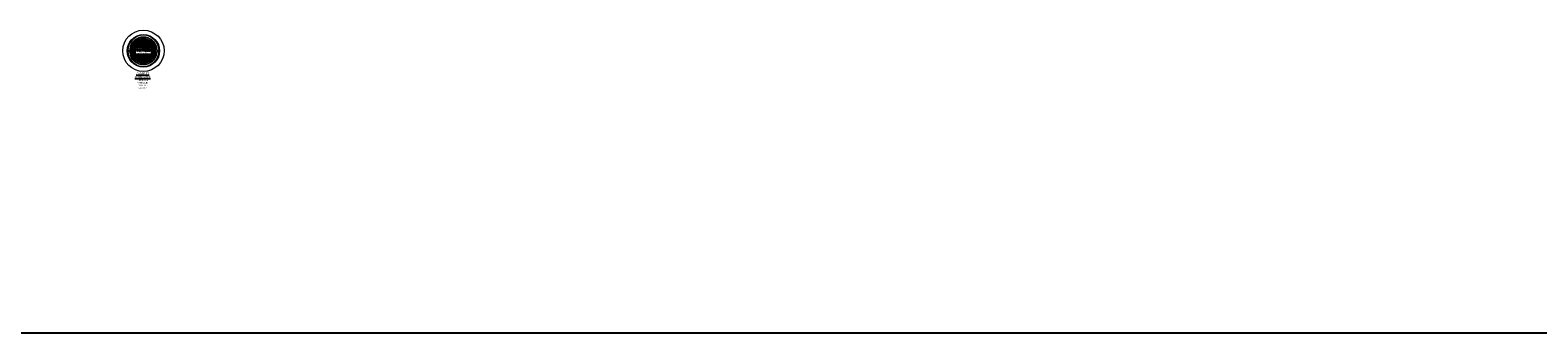
# Model space of a CAD drawing. Units: inches. Extents: x -3257 to 8965, y 0 to 6061.
# Drawn here: x 364 to 3118, y 0 to 553 of the extents above; entities that cross this region are included whole.
import ezdxf
from ezdxf import colors
from ezdxf.entities.mleader import LeaderData, LeaderLine
from ezdxf.math import Vec2, Vec3

# ---------------------------------------------------------------- set-up
doc = ezdxf.new("R2010")
doc.units = ezdxf.units.IN
doc.header["$LTSCALE"] = 0.5
doc.header["$MEASUREMENT"] = 0
doc.layers.add('CES-Access-Mfg Parts', color=212, linetype='Continuous', lineweight=18)
doc.layers.add('CES-Hatch', color=8, linetype='Continuous', lineweight=9)
doc.styles.add('BOLD', font='sanssb__.ttf')
doc.styles.add('CCP-Text', font='arial.ttf')
doc.styles.add('CES-Text', font='arial.ttf')

# ---------------------------------------------------------------- blocks, each defined once
blk = doc.blocks.new('CES-Logo CONTECH Only Horiz')
h = blk.add_hatch(color=256)
h.dxf.hatch_style = 1
edge = h.paths.add_edge_path()
edge.add_ellipse((-0.83, 0.06), major_axis=(0, 0.127), ratio=0.791296, start_angle=281.6248, end_angle=616.6072)
edge.add_line((-0.73, 0.03), (-0.8, 0.04))
edge.add_ellipse((-0.83, 0.07), major_axis=(0, 0.0726), ratio=0.41827, start_angle=283.7797, end_angle=607.7245, ccw=False)
edge.add_line((-0.8, 0.08), (-0.73, 0.09))
h.paths.add_polyline_path([(-0.29, -0.06), (-0.22, -0.06), (-0.22, 0.18), (-0.28, 0.18), (-0.28, 0.07), (-0.36, 0.18), (-0.42, 0.18), (-0.42, -0.06), (-0.36, -0.06), (-0.36, 0.04)])
h.paths.add_polyline_path([(-0.14, 0.13), (-0.14, -0.06), (-0.06, -0.06), (-0.06, 0.13), (-0.02, 0.13), (-0.02, 0.18), (-0.18, 0.18), (-0.18, 0.13)])
h.paths.add_polyline_path([(0.1, 0.13), (0.21, 0.13), (0.21, 0.18), (0.02, 0.18), (0.02, -0.06), (0.21, -0.06), (0.21, 0), (0.1, 0), (0.1, 0.04), (0.19, 0.04), (0.19, 0.1), (0.1, 0.1)])
edge = h.paths.add_edge_path()
edge.add_ellipse((0.33, 0.06), major_axis=(0, 0.127), ratio=0.791296, start_angle=281.6248, end_angle=616.6072)
edge.add_line((0.43, 0.03), (0.36, 0.04))
edge.add_ellipse((0.33, 0.06), major_axis=(0, 0.0726), ratio=0.41827, start_angle=283.7797, end_angle=607.7245, ccw=False)
edge.add_line((0.36, 0.08), (0.43, 0.09))
h.paths.add_polyline_path([(0.46, -0.06), (0.53, -0.06), (0.53, 0.04), (0.58, 0.04), (0.58, -0.06), (0.65, -0.06), (0.65, 0.18), (0.58, 0.18), (0.58, 0.1), (0.53, 0.1), (0.53, 0.18), (0.46, 0.18)])
h = blk.add_hatch(color=256)
h.dxf.hatch_style = 1
h.paths.add_polyline_path([(-0.57, 0.19, 0.016571), (-0.58, 0.19), (-0.58, 0.11, -0.045296), (-0.57, 0.11)])
h.paths.add_polyline_path([(-0.51, 0.18, 0.016408), (-0.52, 0.18), (-0.56, 0.11, -0.045191), (-0.55, 0.1)])
h.paths.add_polyline_path([(-0.54, 0.1, -0.042703), (-0.54, 0.09), (-0.48, 0.15, 0.01668), (-0.48, 0.16)])
h.paths.add_polyline_path([(-0.46, 0.12, 0.016487), (-0.46, 0.13), (-0.53, 0.09, -0.041728), (-0.53, 0.08)])
h.paths.add_polyline_path([(-0.44, 0.07, 0.016717), (-0.44, 0.08), (-0.48, 0.08), (-0.45, 0.09, 0.01636), (-0.45, 0.1), (-0.53, 0.08, -0.029812), (-0.53, 0.07)])
h.paths.add_polyline_path([(-0.44, 0.05, 0.015801), (-0.44, 0.06), (-0.53, 0.06, -0.009795), (-0.53, 0.06)])
h.paths.add_polyline_path([(-0.45, 0.02, 0.038843), (-0.44, 0.04), (-0.53, 0.05, -0.000916), (-0.53, 0.05)])
h.paths.add_polyline_path([(-0.45, 0.01), (-0.53, 0.04, -0.037097), (-0.54, 0.03), (-0.49, -0.03, 0.109393)])
h.paths.add_polyline_path([(-0.56, -0.07, 0.136428), (-0.5, -0.04), (-0.55, 0.02, -0.082716), (-0.56, 0.02)])
h.paths.add_polyline_path([(-0.65, -0.04, 0.146463), (-0.58, -0.07), (-0.58, 0.02, -0.098027), (-0.59, 0.02)])
h.paths.add_polyline_path([(-0.69, 0.01, 0.101505), (-0.66, -0.04), (-0.6, 0.03, -0.036227), (-0.61, 0.03)])
h.paths.add_polyline_path([(-0.62, 0.04, -0.020245), (-0.62, 0.05), (-0.7, 0.03, 0.022264), (-0.69, 0.02)])
h.paths.add_polyline_path([(-0.7, 0.06, 0.047222), (-0.7, 0.04), (-0.62, 0.06, -0.024899), (-0.62, 0.06)])
h.paths.add_polyline_path([(-0.62, 0.07, -0.027066), (-0.62, 0.08), (-0.7, 0.1, 0.016728), (-0.7, 0.09), (-0.67, 0.08), (-0.7, 0.08, 0.016717), (-0.7, 0.07)])
h.paths.add_polyline_path([(-0.62, 0.08, -0.042294), (-0.61, 0.09), (-0.68, 0.13, 0.016466), (-0.69, 0.12)])
h.paths.add_polyline_path([(-0.61, 0.09, -0.044008), (-0.6, 0.1), (-0.66, 0.16, 0.016434), (-0.67, 0.15)])
h.paths.add_polyline_path([(-0.6, 0.1, -0.043389), (-0.59, 0.11), (-0.62, 0.18, 0.016408), (-0.63, 0.18)])
for p, q in [((-0.7, 0.1), (-0.62, 0.08)), ((-0.7, 0.09), (-0.67, 0.08)), ((-0.7, 0.08), (-0.67, 0.08)), ((-0.7, 0.07), (-0.62, 0.07)), ((-0.7, 0.04), (-0.62, 0.06)), ((-0.7, 0.06), (-0.62, 0.06)), ((-0.7, 0.03), (-0.62, 0.05)), ((-0.69, 0.12), (-0.62, 0.08)), ((-0.69, 0.02), (-0.62, 0.04)), ((-0.69, 0.01), (-0.61, 0.03)), ((-0.68, 0.13), (-0.61, 0.09)), ((-0.67, 0.15), (-0.61, 0.09)), ((-0.66, 0.16), (-0.6, 0.1)), ((-0.66, -0.04), (-0.6, 0.03)), ((-0.65, -0.04), (-0.59, 0.02)), ((-0.63, 0.18), (-0.6, 0.1)), ((-0.62, 0.18), (-0.59, 0.11)), ((-0.58, 0.19), (-0.58, 0.11)), ((-0.58, -0.07), (-0.58, 0.02)), ((-0.57, 0.19), (-0.57, 0.11)), ((-0.52, 0.18), (-0.56, 0.11)), ((-0.56, -0.07), (-0.56, 0.02)), ((-0.51, 0.18), (-0.55, 0.1)), ((-0.5, -0.04), (-0.55, 0.02)), ((-0.48, 0.16), (-0.54, 0.1)), ((-0.48, 0.15), (-0.54, 0.09)), ((-0.49, -0.03), (-0.54, 0.03)), ((-0.46, 0.13), (-0.53, 0.09)), ((-0.46, 0.12), (-0.53, 0.08)), ((-0.45, 0.1), (-0.53, 0.08)), ((-0.44, 0.07), (-0.53, 0.07)), ((-0.44, 0.06), (-0.53, 0.06)), ((-0.44, 0.05), (-0.53, 0.06)), ((-0.44, 0.04), (-0.53, 0.05)), ((-0.45, 0.02), (-0.53, 0.05)), ((-0.45, 0.01), (-0.53, 0.04)), ((-0.45, 0.09), (-0.48, 0.08)), ((-0.44, 0.08), (-0.48, 0.08)), ((-0.22, 0.18), (-0.28, 0.18)), ((-0.28, 0.07), (-0.28, 0.18)), ((-0.18, 0.18), (-0.18, 0.13)), ((0.02, 0.18), (0.21, 0.18)), ((0.02, 0.18), (0.02, -0.06)), ((0.1, 0.13), (0.1, 0.1)), ((0.1, 0.13), (0.21, 0.13)), ((0.19, 0.1), (0.1, 0.1)), ((0.19, 0.04), (0.1, 0.04)), ((0.1, 0.04), (0.1, 0)), ((0.19, 0.1), (0.19, 0.04)), ((0.21, 0.18), (0.21, 0.13)), ((0.46, 0.18), (0.53, 0.18)), ((0.46, 0.18), (0.46, -0.06)), ((0.53, 0.18), (0.53, 0.1)), ((0.53, 0.1), (0.58, 0.1)), ((0.53, 0.04), (0.58, 0.04)), ((0.53, 0.04), (0.53, -0.06)), ((0.58, 0.18), (0.58, 0.1)), ((0.58, 0.18), (0.65, 0.18)), ((0.58, 0.04), (0.58, -0.06)), ((0.65, 0.18), (0.65, -0.06)), ((0.02, -0.06), (0.21, -0.06)), ((0.1, 0), (0.21, 0)), ((0.21, 0), (0.21, -0.06)), ((0.46, -0.06), (0.53, -0.06)), ((0.58, -0.06), (0.65, -0.06))]:
    blk.add_line(p, q)
at = {"lineweight": 5}
for p, q in [((-0.67, 0.08), (-0.67, 0.08)), ((-0.18, 0.18), (-0.02, 0.18)), ((-0.14, 0.13), (-0.18, 0.13)), ((-0.14, -0.06), (-0.14, 0.13)), ((-0.02, 0.13), (-0.06, 0.13)), ((-0.06, 0.13), (-0.06, -0.06)), ((-0.02, 0.18), (-0.02, 0.13)), ((-0.02, 0.13), (-0.02, 0.13)), ((-0.06, -0.06), (-0.14, -0.06)), ((-0.06, -0.06), (-0.06, -0.06))]:
    blk.add_line(p, q, dxfattribs=at)
for points in [[(-0.8, 0.08), (-0.73, 0.09)], [(-0.8, 0.04), (-0.73, 0.03)], [(0.36, 0.08), (0.43, 0.09)], [(0.36, 0.04), (0.43, 0.03)]]:
    blk.add_lwpolyline(points, close=True)
blk.add_lwpolyline([(-0.22, 0.18), (-0.22, -0.06), (-0.29, -0.06), (-0.36, 0.04), (-0.36, -0.06), (-0.42, -0.06)], dxfattribs=at)
blk.add_lwpolyline([(-0.42, -0.06), (-0.42, 0.18), (-0.36, 0.18), (-0.28, 0.07)])
for radius, start, end in [(0.13, 164.0188, 167.8523), (0.13, 171.7257, 175.5565), (0.13, 180.6498, 191.4642), (0.13, 196.1274, 201.2291), (0.13, 150.1613, 153.9346), (0.13, 206.3015, 229.4854), (0.13, 133.1578, 136.9239), (0.13, 113.6448, 117.405), (0.0475, 148.8171, 158.5043), (0.0475, 163.2626, 169.4642), (0.0475, 183.4093, 189.1146), (0.0475, 201.2986, 205.9378), (0.0475, 131.3597, 141.4391), (0.0475, 219.9063, 228.2054), (0.0475, 111.4002, 121.338), (0.0475, 242.1647, 264.5593), (0.13, 87.7891, 91.5866), (0.0475, 83.9583, 94.3323), (0.0475, 58.0841, 68.4342), (0.0475, 279.8514, 298.7655), (0.0475, 38.8182, 48.599), (0.0475, 314.8845, 323.3826), (0.0475, 21.6845, 31.2423), (0.0475, 10.5358, 17.3661), (0.0475, 354.3459, 356.5907), (0.0475, 337.6602, 337.8701), (0.13, 62.4674, 66.2275), (0.13, 311.212, 336.1837), (0.13, 42.9198, 46.7422), (0.13, 25.9989, 29.7771), (0.13, 12.0534, 15.8024), (0.13, 341.2828, 350.1804), (0.13, 4.4435, 8.2743), (0.13, 355.7291, 359.3502), (0.13, 234.6785, 268.0084), (0.13, 273.5954, 304.6706)]:
    blk.add_arc((-0.57, 0.06), radius, start, end)
for centre, major_axis, ratio, start_param, end_param in [((-0.83, 0.06), (0, 0.127), 0.791296, 4.91528, 10.762148), ((-0.83, 0.07), (0, 0.0726), 0.41827, 4.95289, 10.606815), ((0.33, 0.06), (0, 0.127), 0.791296, 4.91528, 10.762148), ((0.33, 0.06), (0, 0.0726), 0.41827, 4.95289, 10.606815)]:
    blk.add_ellipse(centre, major_axis=major_axis, ratio=ratio, start_param=start_param, end_param=end_param)
at = {"insert": (0.67, 0.18), "char_height": 0.0533, "width": 0.1136, "attachment_point": 1, "style": 'CCP-Text'}
blk.add_mtext('{\\fGill Sans MT|b0|i0|c0|p34;\\H0.83333x;®}', dxfattribs=at)
blk = doc.blocks.new('Std Dtl FC Plan')
at = {"layer": 'CES-Hatch'}
h = blk.add_hatch(dxfattribs=at)
h.set_pattern_fill('ANSI31,_O', color=256, scale=4, angle=110)
h.set_pattern_definition([(155, (-1089.64734, -1256.4729), (-0.21130913, -0.4531539), [])])
h.paths.add_polyline_path([(-8.5, 8.9, -0.408523), (-9.3, 8.9), (-9.8, 9.4, 0.159298), (-13.4, 1.8, 0.453612), (-13.4, 1.7), (-13.2, 1.7, -0.414214), (-12.5, 1), (-12.5, -1, -0.414214), (-13.2, -1.7), (-13.4, -1.7, 0.453612), (-13.4, -1.8, 0.107811), (-11.5, -7.3), (-10.9, -6.8, -0.409951), (-10.1, -7, 0.524837), (10.1, -7, -0.409951), (10.9, -6.8), (11.5, -7.3, 0.107811), (13.4, -1.8, 0.453612), (13.4, -1.7), (13.2, -1.7, -0.414214), (12.5, -1), (12.5, 1, -0.414214), (13.2, 1.7), (13.4, 1.7, 0.453612), (13.4, 1.8, 0.159298), (9.8, 9.4), (9.3, 8.9, -0.408523), (8.5, 8.9, 0.402854)])
h.paths.add_polyline_path([(7.8, 3.5, -0.414214), (8.5, 2.8), (8.5, -2.8, -0.414214), (7.8, -3.5), (-7.8, -3.5, -0.414214), (-8.5, -2.8), (-8.5, 2.8, -0.414214), (-7.8, 3.5)], flags=16)
h.paths.add_polyline_path([(7.8, 3.5, -0.414214), (8.5, 2.8), (8.5, -2.8, -0.414214), (7.8, -3.5), (-7.8, -3.5, -0.414214), (-8.5, -2.8), (-8.5, 2.8, -0.414214), (-7.8, 3.5)], flags=0)
h.paths.add_polyline_path([(7.8, 3.2, -0.414214), (8.2, 2.8), (8.2, -2.8, -0.414214), (7.8, -3.2), (-7.8, -3.2, -0.414214), (-8.2, -2.8), (-8.2, 2.8, -0.414214), (-7.8, 3.2)], flags=0)
h.paths.add_polyline_path([(4.1, 9.2, -1), (6.5, 9.2, -1)], flags=16)
h.paths.add_polyline_path([(4.3, 9.2, -1), (6.3, 9.2, -1)], flags=0)
h.paths.add_polyline_path([(4.6, 9.2, -1), (6.1, 9.2, -1)], flags=0)
h.paths.add_polyline_path([(4.9, 9.2, -1), (5.8, 9.2, -1)], flags=0)
h.paths.add_polyline_path([(-6.5, 9.2, -1), (-4.1, 9.2, -1)], flags=16)
h.paths.add_polyline_path([(-6.3, 9.2, -1), (-4.3, 9.2, -1)], flags=0)
h.paths.add_polyline_path([(-6.1, 9.2, -1), (-4.6, 9.2, -1)], flags=0)
h.paths.add_polyline_path([(-5.8, 9.2, -1), (-4.9, 9.2, -1)], flags=0)
h.paths.add_polyline_path([(11.8, 0, -1), (9.4, 0, -1)], flags=16)
h.paths.add_polyline_path([(11.6, 0, -1), (9.7, 0, -1)], flags=0)
h.paths.add_polyline_path([(11.4, 0, -1), (9.9, 0, -1)], flags=0)
h.paths.add_polyline_path([(11.1, 0, -1), (10.2, 0, -1)], flags=0)
h.paths.add_polyline_path([(-9.4, 0, -1), (-11.8, 0, -1)], flags=16)
h.paths.add_polyline_path([(-9.7, 0, -1), (-11.6, 0, -1)], flags=0)
h.paths.add_polyline_path([(-9.9, 0, -1), (-11.4, 0, -1)], flags=0)
h.paths.add_polyline_path([(-10.2, 0, -1), (-11.1, 0, -1)], flags=0)
h.paths.add_polyline_path([(6.5, -9.2, -1), (4.1, -9.2, -1)], flags=16)
h.paths.add_polyline_path([(6.3, -9.2, -1), (4.3, -9.2, -1)], flags=0)
h.paths.add_polyline_path([(-4.1, -9.2, -1), (-6.5, -9.2, -1)], flags=16)
h.paths.add_polyline_path([(6.1, -9.2, -1), (4.6, -9.2, -1)], flags=0)
h.paths.add_polyline_path([(-4.3, -9.2, -1), (-6.3, -9.2, -1)], flags=0)
h.paths.add_polyline_path([(5.8, -9.2, -1), (4.9, -9.2, -1)], flags=0)
h.paths.add_polyline_path([(-4.6, -9.2, -1), (-6.1, -9.2, -1)], flags=0)
h.paths.add_polyline_path([(-4.9, -9.2, -1), (-5.8, -9.2, -1)], flags=0)
h = blk.add_hatch(dxfattribs=at)
h.set_pattern_fill('ANSI31,_O', color=256, scale=4, angle=160)
h.set_pattern_definition([(205, (-1089.64734, -1256.4729), (0.21130913, -0.4531539), [])])
h.paths.add_polyline_path([(-8.5, 8.9, -0.408523), (-9.3, 8.9), (-9.8, 9.4, 0.159298), (-13.4, 1.8, 0.453612), (-13.4, 1.7), (-13.2, 1.7, -0.414214), (-12.5, 1), (-12.5, -1, -0.414214), (-13.2, -1.7), (-13.4, -1.7, 0.453612), (-13.4, -1.8, 0.107811), (-11.5, -7.3), (-10.9, -6.8, -0.409951), (-10.1, -7, 0.524837), (10.1, -7, -0.409951), (10.9, -6.8), (11.5, -7.3, 0.107811), (13.4, -1.8, 0.453612), (13.4, -1.7), (13.2, -1.7, -0.414214), (12.5, -1), (12.5, 1, -0.414214), (13.2, 1.7), (13.4, 1.7, 0.453612), (13.4, 1.8, 0.159298), (9.8, 9.4), (9.3, 8.9, -0.408523), (8.5, 8.9, 0.402854)])
h.paths.add_polyline_path([(7.8, 3.5, -0.414214), (8.5, 2.8), (8.5, -2.8, -0.414214), (7.8, -3.5), (-7.8, -3.5, -0.414214), (-8.5, -2.8), (-8.5, 2.8, -0.414214), (-7.8, 3.5)], flags=16)
h.paths.add_polyline_path([(7.8, 3.5, -0.414214), (8.5, 2.8), (8.5, -2.8, -0.414214), (7.8, -3.5), (-7.8, -3.5, -0.414214), (-8.5, -2.8), (-8.5, 2.8, -0.414214), (-7.8, 3.5)], flags=0)
h.paths.add_polyline_path([(7.8, 3.2, -0.414214), (8.2, 2.8), (8.2, -2.8, -0.414214), (7.8, -3.2), (-7.8, -3.2, -0.414214), (-8.2, -2.8), (-8.2, 2.8, -0.414214), (-7.8, 3.2)], flags=0)
h.paths.add_polyline_path([(-6.5, 9.2, -1), (-4.1, 9.2, -1)], flags=16)
h.paths.add_polyline_path([(-6.3, 9.2, -1), (-4.3, 9.2, -1)], flags=0)
h.paths.add_polyline_path([(-6.1, 9.2, -1), (-4.6, 9.2, -1)], flags=0)
h.paths.add_polyline_path([(-5.8, 9.2, -1), (-4.9, 9.2, -1)], flags=0)
h.paths.add_polyline_path([(4.1, 9.2, -1), (6.5, 9.2, -1)], flags=16)
h.paths.add_polyline_path([(4.3, 9.2, -1), (6.3, 9.2, -1)], flags=0)
h.paths.add_polyline_path([(4.6, 9.2, -1), (6.1, 9.2, -1)], flags=0)
h.paths.add_polyline_path([(4.9, 9.2, -1), (5.8, 9.2, -1)], flags=0)
h.paths.add_polyline_path([(-9.4, 0, -1), (-11.8, 0, -1)], flags=16)
h.paths.add_polyline_path([(-9.7, 0, -1), (-11.6, 0, -1)], flags=0)
h.paths.add_polyline_path([(-9.9, 0, -1), (-11.4, 0, -1)], flags=0)
h.paths.add_polyline_path([(-10.2, 0, -1), (-11.1, 0, -1)], flags=0)
h.paths.add_polyline_path([(11.8, 0, -1), (9.4, 0, -1)], flags=16)
h.paths.add_polyline_path([(11.6, 0, -1), (9.7, 0, -1)], flags=0)
h.paths.add_polyline_path([(11.4, 0, -1), (9.9, 0, -1)], flags=0)
h.paths.add_polyline_path([(11.1, 0, -1), (10.2, 0, -1)], flags=0)
h.paths.add_polyline_path([(-4.1, -9.2, -1), (-6.5, -9.2, -1)], flags=16)
h.paths.add_polyline_path([(-4.3, -9.2, -1), (-6.3, -9.2, -1)], flags=0)
h.paths.add_polyline_path([(-4.6, -9.2, -1), (-6.1, -9.2, -1)], flags=0)
h.paths.add_polyline_path([(-4.9, -9.2, -1), (-5.8, -9.2, -1)], flags=0)
h.paths.add_polyline_path([(6.5, -9.2, -1), (4.1, -9.2, -1)], flags=16)
h.paths.add_polyline_path([(6.3, -9.2, -1), (4.3, -9.2, -1)], flags=0)
h.paths.add_polyline_path([(6.1, -9.2, -1), (4.6, -9.2, -1)], flags=0)
h.paths.add_polyline_path([(5.8, -9.2, -1), (4.9, -9.2, -1)], flags=0)
at = {"layer": 'CES-Access-Mfg Parts', "lineweight": 15}
for p, q in [((-15.9, 0.8), (-14.6, 0.8)), ((-14.7, -0.8), (-14.7, 0.8)), ((-14.6, 0.8), (-14.6, -0.8)), ((-13.2, 1.7), (-13.4, 1.7)), ((-13.2, 1.5), (-13.4, 1.5)), ((-13.4, 1.3), (-13.2, 1.3)), ((-12.9, 1), (-12.9, -1)), ((-12.7, -1), (-12.7, 1)), ((-12.5, -1), (-12.5, 1)), ((-9.8, 9.4), (-9.9, 9.5)), ((-9.8, 9.5), (-9.9, 9.5)), ((-9.8, 9.5), (-9.2, 8.9)), ((-9.8, 9.4), (-9.3, 8.9)), ((-9.2, 8.9), (-9.3, 8.9)), ((-8.6, 8.9), (-8.5, 8.9)), ((-8.5, 2.8), (-8.5, -2.8)), ((-8.5, 2.8), (-8.5, 2.8)), ((-8.5, 2.8), (-8.5, -2.8)), ((7.8, 3.5), (-7.8, 3.5)), ((-7.8, 3.5), (-7.8, 3.5)), ((7.8, 3.5), (-7.8, 3.5)), ((7.8, 3.5), (7.8, 3.5)), ((8.6, 8.9), (8.5, 8.9)), ((8.5, -2.8), (8.5, 2.8)), ((8.5, 2.8), (8.5, 2.8)), ((8.5, -2.8), (8.5, 2.8)), ((9.8, 9.5), (9.2, 8.9)), ((9.2, 8.9), (9.3, 8.9)), ((9.8, 9.4), (9.3, 8.9)), ((9.8, 9.4), (9.9, 9.5)), ((9.8, 9.5), (9.9, 9.5)), ((12.5, 1), (12.5, -1)), ((12.7, 1), (12.7, -1)), ((12.9, -1), (12.9, 1)), ((13.4, 1.7), (13.2, 1.7)), ((13.4, 1.5), (13.2, 1.5)), ((13.2, 1.3), (13.4, 1.3)), ((14.6, 0.8), (15.9, 0.8)), ((14.6, 0.8), (14.6, -0.8)), ((14.7, -0.8), (14.7, 0.8)), ((-15.9, -0.8), (-14.6, -0.8)), ((-13.2, -1.3), (-13.4, -1.3)), ((-13.4, -1.5), (-13.2, -1.5)), ((-13.4, -1.7), (-13.2, -1.7)), ((-11.5, -7.4), (-11.6, -7.4)), ((-11.5, -7.3), (-10.9, -6.8)), ((-11.5, -7.4), (-10.8, -6.9)), ((-10.8, -6.9), (-10.9, -6.8)), ((-10.2, -7), (-10.1, -7)), ((-8.5, -2.8), (-8.5, -2.8)), ((-7.8, -3.5), (7.8, -3.5)), ((-7.8, -3.5), (-7.8, -3.5)), ((-7.8, -3.5), (7.8, -3.5)), ((7.8, -3.5), (7.8, -3.5)), ((8.5, -2.8), (8.5, -2.8)), ((10.2, -7), (10.1, -7)), ((10.8, -6.9), (10.9, -6.8)), ((11.5, -7.4), (10.8, -6.9)), ((11.5, -7.3), (10.9, -6.8)), ((11.5, -7.4), (11.6, -7.4)), ((13.4, -1.3), (13.2, -1.3)), ((13.2, -1.5), (13.4, -1.5)), ((13.2, -1.7), (13.4, -1.7)), ((14.6, -0.8), (15.9, -0.8))]:
    blk.add_line(p, q, dxfattribs=at)
at = {"layer": 'CES-Access-Mfg Parts'}
for p, q in [((-8.5, -2.8), (-8.5, 2.8)), ((-8.2, -2.8), (-8.2, 2.8)), ((-7.8, 3.5), (7.8, 3.5)), ((-7.8, 3.2), (7.8, 3.2)), ((8.2, -2.8), (8.2, 2.8)), ((8.5, -2.8), (8.5, 2.8)), ((-11.6, -7.4), (-11.5, -7.3)), ((-7.8, -3.2), (7.8, -3.2)), ((-7.8, -3.5), (7.8, -3.5)), ((11.6, -7.4), (11.5, -7.3))]:
    blk.add_line(p, q, dxfattribs=at)
for radius in [21, 16.5, 16.1]:
    blk.add_circle((0, 0), radius, dxfattribs=at)
at = {"layer": 'CES-Access-Mfg Parts', "lineweight": 15}
for centre, radius in [((-10.6, 0), 1.18), ((-10.6, 0), 0.967), ((-10.6, 0), 0.75), ((-10.6, 0), 0.437), ((-5.3, 9.2), 1.18), ((-5.3, 9.2), 0.967), ((-5.3, 9.2), 0.75), ((-5.3, 9.2), 0.438), ((5.3, 9.2), 1.18), ((5.3, 9.2), 0.967), ((5.3, 9.2), 0.75), ((5.3, 9.2), 0.437), ((10.6, 0), 1.18), ((10.6, 0), 0.967), ((10.6, 0), 0.75), ((10.6, 0), 0.438), ((-5.3, -9.2), 1.18), ((-5.3, -9.2), 0.967), ((-5.3, -9.2), 0.75), ((-5.3, -9.2), 0.438), ((5.3, -9.2), 1.18), ((5.3, -9.2), 0.967), ((5.3, -9.2), 0.75), ((5.3, -9.2), 0.437)]:
    blk.add_circle(centre, radius, dxfattribs=at)
for centre, radius, start, end in [((0, 0), 15.9, 2.6968, 177.3032), ((0, 0), 14, 7.5984, 172.4016), ((-13.4, 1.8), 0.53, 172.4016, 270), ((0, 0), 13.8, 7.5984, 172.4016), ((-13.4, 1.8), 0.314, 172.4016, 270), ((0, 0), 13.6, 136.1973, 172.4016), ((-13.4, 1.8), 0.099, 172.4016, 270), ((-13.2, 1), 0.682, 0, 90), ((-13.2, 1), 0.467, 0, 90), ((-13.2, 1), 0.251, 0, 90), ((0, 0), 13.7, 44.0417, 135.9583), ((0, 0), 13.7, 63.6362, 135.8831), ((-8.9, 9.3), 0.534, 225, 313.8845), ((-8.9, 9.3), 0.461, 225, 313.8845), ((0, 0), 12.4, 46.1155, 133.8845), ((0, 0), 12.3, 46.1155, 133.8845), ((-7.8, 2.8), 0.75, 90, 180), ((-7.8, 2.8), 0.715, 90, 180), ((0, 0), 13.7, 44.1169, 63.5126), ((7.8, 2.8), 0.75, 0, 90), ((7.8, 2.8), 0.715, 0, 90), ((8.9, 9.3), 0.534, 226.1155, 315), ((8.9, 9.3), 0.461, 226.1155, 315), ((0, 0), 13.6, 7.5984, 43.8027), ((13.2, 1), 0.682, 90, 180), ((13.2, 1), 0.467, 90, 180), ((13.2, 1), 0.251, 90, 180), ((13.4, 1.8), 0.53, 270, 7.5984), ((13.4, 1.8), 0.099, 270, 7.5984), ((13.4, 1.8), 0.314, 270, 7.5984), ((0, 0), 15.9, 182.6968, 357.3032), ((-13.4, -1.8), 0.53, 90, 187.5984), ((0, 0), 14, 187.5984, 352.4016), ((-13.4, -1.8), 0.314, 90, 187.5984), ((0, 0), 13.8, 187.5984, 352.4016), ((-13.4, -1.8), 0.099, 90, 187.5984), ((0, 0), 13.6, 187.6325, 212.246), ((-13.2, -1), 0.251, 270, 0), ((-13.2, -1), 0.682, 270, 0), ((-13.2, -1), 0.467, 270, 0), ((0, 0), 13.7, 212.5768, 327.4232), ((0, 0), 13.7, 212.6198, 327.3802), ((-10.6, -7.3), 0.534, 34.7498, 123.6343), ((-10.6, -7.3), 0.461, 34.7498, 123.6343), ((0, 0), 12.4, 214.6044, 325.3956), ((0, 0), 12.3, 214.6035, 325.3965), ((-7.8, -2.8), 0.75, 180, 270), ((-7.8, -2.8), 0.715, 180, 270), ((7.8, -2.8), 0.75, 270, 0), ((7.8, -2.8), 0.715, 270, 0), ((10.6, -7.3), 0.534, 56.3657, 145.2502), ((10.6, -7.3), 0.461, 56.3657, 145.2502), ((0, 0), 13.6, 327.754, 352.3675), ((13.2, -1), 0.682, 180, 270), ((13.2, -1), 0.467, 180, 270), ((13.2, -1), 0.251, 180, 270), ((13.4, -1.8), 0.53, 352.4016, 90), ((13.4, -1.8), 0.314, 352.4016, 90), ((13.4, -1.8), 0.099, 352.4016, 90)]:
    blk.add_arc(centre, radius, start, end, dxfattribs=at)
at = {"layer": 'CES-Access-Mfg Parts'}
for centre, radius, start, end in [((-7.8, 2.8), 0.75, 90, 180), ((-7.8, 2.8), 0.5, 90, 180), ((7.8, 2.8), 0.75, 0, 90), ((7.8, 2.8), 0.5, 0, 90), ((-7.8, -2.8), 0.75, 180, 270), ((-7.8, -2.8), 0.5, 180, 270), ((7.8, -2.8), 0.75, 270, 0), ((7.8, -2.8), 0.5, 270, 0)]:
    blk.add_arc(centre, radius, start, end, dxfattribs=at)
at = {"layer": 'CES-Access-Mfg Parts', "lineweight": 15}
for centre, start_param, end_param in [((-0.7, 0), 3.091593, 3.191592), ((0.7, 0), 6.233186, 6.333185)]:
    blk.add_ellipse(centre, major_axis=(15, 0), ratio=0.998795, start_param=start_param, end_param=end_param, dxfattribs=at)
at = {"layer": 'CES-Hatch', "xscale": 9, "yscale": 9, "zscale": 9}
blk.add_blockref('CES-Logo CONTECH Only Horiz', (1.1, 0.1), dxfattribs=at)
at = {"layer": 'CES-Hatch', "style": 'BOLD'}
blk.add_text('TM', height=0.375, rotation=315.0138, dxfattribs=at).set_placement((8.6, 10))
at = {"layer": 'CES-Hatch', "insert": (-0.1, -2), "char_height": 0.75, "width": 6.689, "attachment_point": 5, "style": 'CCP-Text'}
blk.add_mtext('{\\fArial|b1|i0|c0|p34;www.ContechES.com}', dxfattribs=at)

msp = doc.modelspace()

# ---------------------------------------------------------------- linework, layer by layer
at = {"color": 7}
msp.add_line((0, 0), (8964.57, 0), dxfattribs=at)

# ---------------------------------------------------------------- block references
at = {"color": 7, "xscale": 1.8, "yscale": 1.8, "zscale": 1.8}
msp.add_blockref('Std Dtl FC Plan', (570.385, 515.361), dxfattribs=at)

# ---------------------------------------------------------------- texts
at = {"color": 7, "insert": (569.12, 460.831), "char_height": 2.10938, "attachment_point": 5, "style": 'CCP-Text'}
msp.add_mtext('{\\fArial|b1|i0|c0|p34;\\H1.7778x;\\L\\C0;CADRE ET COUVERCLE\\P\\fArial|b0|i0|c0|p34;\\H0.749998x;\\l(DIAMÈTRE VARIABLE)\\PÉCHELLE: AUCUNE}', dxfattribs=at)

# ---------------------------------------------------------------- leaders
at = {"color": 7}
ml = msp.add_multileader_mtext('Standard', dxfattribs=at)
ml.set_content('REGARD DE 2134mm DE DIAMÈTRE INTÉRIEUR', color=52, style='CES-Text')
ml.set_leader_properties(color=256, linetype='ByLayer', lineweight=-1)
ml.build(insert=Vec2(0, 0))
ml.multileader.update_dxf_attribs({"text_left_attachment_type": 2, "text_right_attachment_type": 2, "dogleg_length": 0.125, "arrow_head_size": 4.125, "scale": 48})
ctx = ml.context
ctx.base_point, ctx.scale, ctx.char_height, ctx.arrow_head_size, ctx.landing_gap_size, ctx.plane_origin = Vec3(206.446, 343.793), 48, 3.375, 4.125, 1.5, Vec3(563.909, 428.935)
ctx.left_attachment, ctx.right_attachment = 2, 2
notes = []
notes.append((ctx, [(0, (1, 1, 0), (200.446, 343.793), (1, 0), 6, [(0, [(187.923, 361.481)], 0, [])])]))
ctx.mtext.insert, ctx.mtext.width, ctx.mtext.flow_direction = Vec3(207.946, 348.776), 58.07396, 5
ml = msp.add_multileader_mtext('Standard', dxfattribs=at)
ml.set_content('CONDUITE DE SORTIE', color=52, style='CES-Text')
ml.set_leader_properties(color=256, linetype='ByLayer', lineweight=-1)
ml.build(insert=Vec2(0, 0))
ml.multileader.update_dxf_attribs({"text_left_attachment_type": 2, "text_right_attachment_type": 2, "dogleg_length": 0.125, "arrow_head_size": 4.125, "scale": 48})
ctx = ml.context
ctx.base_point, ctx.scale, ctx.char_height, ctx.arrow_head_size, ctx.landing_gap_size, ctx.plane_origin = Vec3(237.362, 203.189), 48, 3.375, 4.125, 3, Vec3(216.202, 212.659)
ctx.left_attachment, ctx.right_attachment = 2, 2
notes.append((ctx, [(0, (1, 1, 0), (232.285, 203.189), (1, 0), 5.078, [(0, [(219.961, 190.083)], 0, [])])]))
ctx.mtext.insert, ctx.mtext.width, ctx.mtext.flow_direction = Vec3(240.362, 204.935), 52.43033, 5
ml = msp.add_multileader_mtext('Standard', dxfattribs=at)
ml.set_content("NIVEAU D'EAU PERMANENT", color=52, style='CES-Text')
ml.set_leader_properties(color=256, linetype='ByLayer', lineweight=-1)
ml.build(insert=Vec2(0, 0))
ml.multileader.update_dxf_attribs({"text_left_attachment_type": 2, "text_right_attachment_type": 2, "dogleg_length": 0.125, "arrow_head_size": 4.125, "scale": 48})
ctx = ml.context
ctx.base_point, ctx.scale, ctx.char_height, ctx.arrow_head_size, ctx.landing_gap_size, ctx.plane_origin = Vec3(228.227, 152.894), 48, 3.375, 4.125, 1.5, Vec3(110.454, 151.356)
ctx.left_attachment, ctx.right_attachment = 2, 2
notes.append((ctx, [(0, (1, 1, 0), (222.227, 152.894), (1, 0), 6, [(0, [(200.117, 182.782)], 0, [])])]))
ctx.mtext.insert, ctx.mtext.width, ctx.mtext.flow_direction = Vec3(229.727, 157.394), 32.41789, 5
for ctx, leaders in notes:
    for number, flags, end, landing, length, lines in leaders:
        leader = LeaderData()
        leader.index, (leader.has_last_leader_line, leader.has_dogleg_vector, leader.attachment_direction) = number, flags
        leader.last_leader_point, leader.dogleg_vector, leader.dogleg_length = Vec3(end), Vec3(landing), length
        for number, points, colour, breaks in lines:
            line = LeaderLine()
            line.index, line.vertices, line.color, line.breaks = number, Vec3.list(points), colors.encode_raw_color(colour), breaks
            leader.lines.append(line)
        ctx.leaders.append(leader)

doc.saveas('drawing.dxf')
